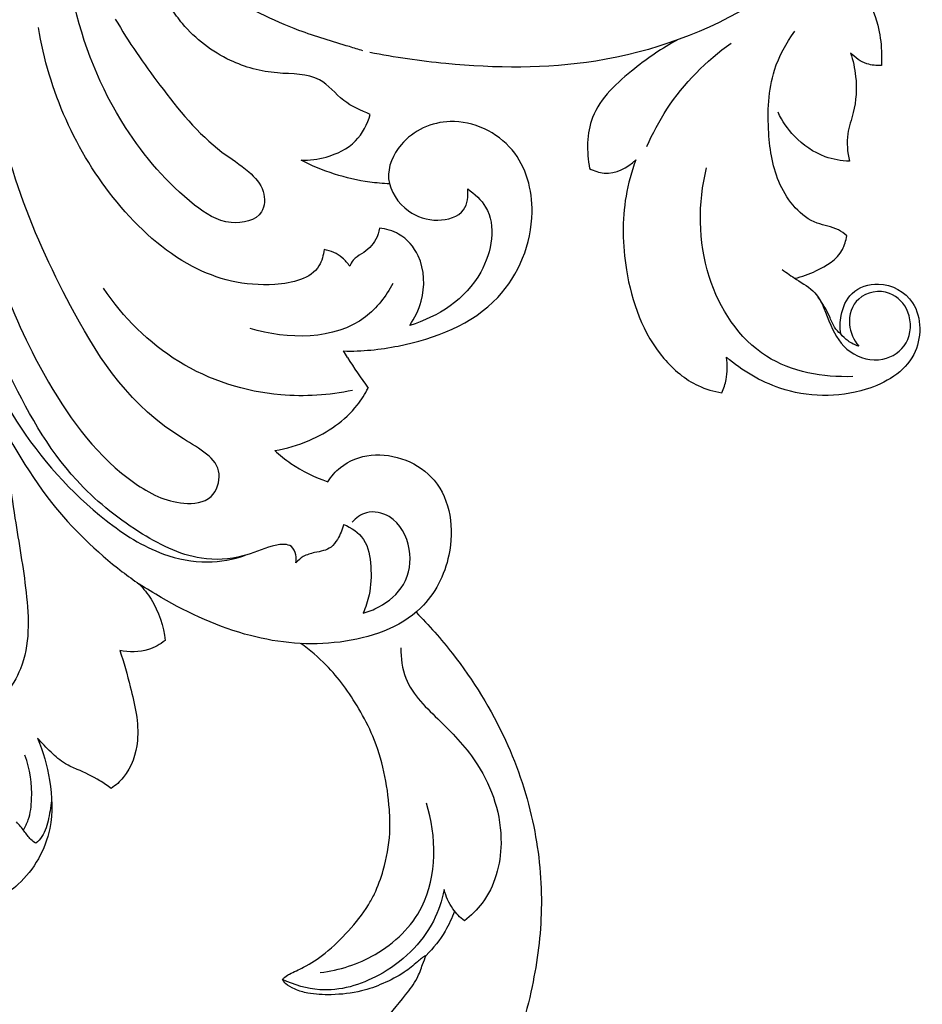
# Model space of a CAD drawing. Units: millimetres. Extents: x 2542 to 3342, y 301 to 1883.
# Drawn here: x 2934 to 3023, y 669 to 766 of the extents above; entities that cross this region are included whole.
import ezdxf

# ---------------------------------------------------------------- set-up
doc = ezdxf.new("R2010")
doc.units = ezdxf.units.MM

# ---------------------------------------------------------------- blocks, each defined once
blk = doc.blocks.new('N-422_965_275')
blk.add_line((-468.868, -224.674), (-469.262, -224.037))
blk.add_arc((-429.903, -200.589), 45.808, 211.72101, 216.27191)
for points, knots in [([(-418.562, -181.09), (-419.33, -181.976), (-422.327, -185.162), (-430.239, -191.429), (-443.584, -196.274), (-456.822, -196.122), (-464.207, -195.083), (-466.683, -194.583)], [0, 0, 0, 0, 2.879388, 10.733676, 24.595195, 36.695944, 42.901129, 42.901129, 42.901129, 42.901129]), ([(-416.322, -181.61), (-416.836, -182.311), (-417.981, -184.434), (-418.127, -188.257), (-416.505, -191.508), (-416.217, -194.069), (-416.21, -195.397), (-416.233, -195.865)], [0, 0, 0, 0, 2.13484, 5.831741, 8.826782, 10.935237, 12.087612, 12.087612, 12.087612, 12.087612]), ([(-491.769, -191.284), (-490.46, -193.555), (-487.234, -198.134), (-482.926, -203.479), (-478.771, -206.059), (-476.956, -208.025), (-477.049, -211.003), (-480.879, -211.834), (-485.771, -208.516), (-491.935, -201.348), (-495.85, -191.643), (-496.622, -184.872), (-496.687, -182.668)], [0, 0, 0, 0, 6.436724, 13.80825, 16.497702, 18.466196, 20.117516, 22.71417, 25.984043, 34.380307, 45.62973, 51.045147, 51.045147, 51.045147, 51.045147]), ([(-467.358, -194.41), (-467.8, -194.279), (-469.908, -193.64), (-474.694, -192.229), (-479.452, -189.779), (-482.497, -187.917), (-483.165, -187.486)], [0, 0, 0, 0, 1.132377, 5.411667, 12.23061, 14.181538, 14.181538, 14.181538, 14.181538]), ([(-466.625, -200.694), (-467.541, -200.325), (-469.428, -199.504), (-471.679, -196.587), (-476.08, -196.824), (-480.885, -195.533), (-484.386, -192.867), (-485.915, -190.741), (-486.249, -190.206)], [0, 0, 0, 0, 2.425307, 4.984834, 8.42622, 12.354561, 17.229857, 18.778252, 18.778252, 18.778252, 18.778252]), ([(-471.17, -214.02), (-471.242, -214.579), (-471.831, -216.787), (-477.534, -218.082), (-484.883, -216.135), (-494.301, -207.528), (-498.326, -198.338), (-499.349, -192.119)], [0, 0, 0, 0, 1.383793, 5.242441, 12.059386, 20.054497, 35.531193, 35.531193, 35.531193, 35.531193]), ([(-419.654, -212.678), (-419.907, -212.459), (-420.769, -211.791), (-423.692, -211.471), (-426.686, -207.722), (-427.542, -202.23), (-427.347, -196.82), (-425.627, -193.656), (-424.78, -192.489)], [0, 0, 0, 0, 0.821282, 2.626789, 6.921548, 11.214595, 16.299864, 19.840384, 19.840384, 19.840384, 19.840384]), ([(-436.366, -193.367), (-437.865, -194.138), (-440.915, -196.332), (-445.306, -200.248), (-445.309, -204.384), (-445.003, -206.032)], [0, 0, 0, 0, 4.137933, 9.349584, 13.467516, 13.467516, 13.467516, 13.467516]), ([(-439.352, -203.862), (-438.8, -202.578), (-436.717, -198.652), (-433.507, -195.408), (-431.038, -193.656)], [0, 0, 0, 0, 3.431711, 10.867935, 10.867935, 10.867935, 10.867935]), ([(-419.276, -194.623), (-419.027, -195.374), (-418.604, -197.329), (-418.759, -200.087), (-419.761, -202.751), (-419.586, -204.429), (-419.383, -205.312)], [0, 0, 0, 0, 1.942056, 4.876434, 6.635683, 8.859741, 8.859741, 8.859741, 8.859741]), ([(-416.233, -195.865), (-416.711, -195.897), (-417.866, -195.787), (-418.839, -195.1), (-419.276, -194.623)], [0, 0, 0, 0, 1.178353, 2.765431, 2.765431, 2.765431, 2.765431]), ([(-506.887, -195.79), (-506.817, -199.52), (-505.691, -210.423), (-500.526, -224.996), (-492.352, -236.01), (-486.014, -239.336), (-482.095, -238.931), (-480.839, -234.987), (-489.433, -230.776), (-497.721, -218.215), (-503.091, -204.583), (-504.072, -196.124)], [0, 0, 0, 0, 9.161773, 26.775655, 37.481969, 41.761913, 44.024068, 45.9717, 49.995355, 63.439751, 84.354528, 84.354528, 84.354528, 84.354528]), ([(-473.45, -205.215), (-472.618, -205.236), (-470.691, -204.981), (-467.919, -203.634), (-466.901, -201.656), (-466.625, -200.694)], [0, 0, 0, 0, 2.043824, 4.734182, 7.193279, 7.193279, 7.193279, 7.193279]), ([(-419.383, -205.312), (-420.191, -205.285), (-422.23, -204.932), (-424.768, -203.159), (-426.014, -201.344), (-426.426, -200.488)], [0, 0, 0, 0, 1.985665, 4.979356, 7.312882, 7.312882, 7.312882, 7.312882]), ([(-469.262, -224.037), (-467.457, -224.08), (-462.063, -223.533), (-453.51, -220.239), (-449.827, -211.284), (-451.844, -203.538), (-458.314, -200.431), (-463.58, -202.807), (-465.485, -207.132), (-463.221, -210.432), (-460.156, -211.426), (-457.13, -210.602), (-456.952, -208.737), (-457.024, -208.044)], [0, 0, 0, 0, 4.432626, 13.374417, 20.778288, 26.061406, 31.569855, 35.942975, 38.872894, 41.925134, 44.407188, 46.651654, 48.363029, 48.363029, 48.363029, 48.363029]), ([(-509.623, -205.856), (-509.322, -210.081), (-507.669, -218.863), (-502.229, -231.131), (-494.695, -239.683), (-487.825, -244.133), (-482.879, -245.102), (-480.138, -244.594), (-478.94, -244.189)], [0, 0, 0, 0, 10.402765, 21.753057, 32.552336, 37.932263, 41.53522, 44.639324, 44.639324, 44.639324, 44.639324]), ([(-464.729, -207.549), (-465.382, -207.521), (-468.394, -207.257), (-471.344, -206.298), (-473.45, -205.215)], [0, 0, 0, 0, 1.606077, 7.421102, 7.421102, 7.421102, 7.421102]), ([(-445.003, -206.032), (-444.559, -206.271), (-442.966, -206.857), (-441.264, -205.963), (-440.454, -205.183)], [0, 0, 0, 0, 1.237244, 3.999039, 3.999039, 3.999039, 3.999039]), ([(-440.454, -205.183), (-440.876, -206.338), (-441.849, -209.889), (-441.708, -216.793), (-439.238, -223.757), (-434.957, -227.394), (-432.759, -228.025), (-431.959, -228.157)], [0, 0, 0, 0, 3.020103, 8.970751, 16.755988, 20.292888, 22.284018, 22.284018, 22.284018, 22.284018]), ([(-419.056, -226.555), (-421.97, -226.674), (-428.565, -225.493), (-434.316, -216.567), (-434.321, -209.446), (-433.471, -205.972)], [0, 0, 0, 0, 7.162562, 15.068085, 23.852837, 23.852837, 23.852837, 23.852837]), ([(-457.024, -208.044), (-456.33, -208.519), (-453.999, -210.657), (-455.257, -217.75), (-459.946, -220.657), (-462.737, -221.513)], [0, 0, 0, 0, 2.065818, 7.326237, 14.495887, 14.495887, 14.495887, 14.495887]), ([(-465.731, -211.924), (-465.788, -212.302), (-466.092, -213.344), (-467.178, -214.316), (-468.288, -214.931), (-468.565, -215.458), (-468.649, -215.676)], [0, 0, 0, 0, 0.939391, 2.589694, 3.421032, 3.995588, 3.995588, 3.995588, 3.995588]), ([(-462.737, -221.513), (-462.233, -220.791), (-461.194, -218.621), (-461.286, -214.985), (-463.444, -212.438), (-465.073, -211.988), (-465.731, -211.924)], [0, 0, 0, 0, 2.161819, 5.823284, 8.194017, 9.819724, 9.819724, 9.819724, 9.819724]), ([(-424.778, -216.865), (-424.055, -216.711), (-422.341, -216.062), (-420.157, -214.738), (-419.722, -213.145), (-419.654, -212.678)], [0, 0, 0, 0, 1.814915, 4.558404, 5.717986, 5.717986, 5.717986, 5.717986]), ([(-468.649, -215.676), (-468.854, -215.367), (-469.535, -214.579), (-470.528, -214.146), (-471.17, -214.02)], [0, 0, 0, 0, 0.911452, 2.518575, 2.518575, 2.518575, 2.518575]), ([(-473.95, -244.948), (-473.906, -244.68), (-473.932, -244.108), (-474.26, -243.257), (-475.271, -243.046), (-476.895, -243.385), (-479.453, -244.572), (-484.236, -244.789), (-489.963, -241.831), (-497.165, -236.01), (-502.242, -226.752), (-505.162, -219.675), (-506.146, -216.463)], [0, 0, 0, 0, 0.666064, 1.418722, 1.982787, 3.0092, 5.486941, 8.848812, 14.332132, 20.841588, 31.430922, 39.681849, 39.681849, 39.681849, 39.681849]), ([(-426.023, -216.01), (-425.551, -216.323), (-424.501, -217.098), (-422.203, -218.368), (-421.448, -221.487), (-419.584, -224.43), (-416.179, -225.355), (-413.319, -223.409), (-413.208, -220.196), (-415.37, -217.804), (-418.781, -218.384), (-419.73, -221.36), (-418.959, -222.954), (-418.472, -223.561)], [0, 0, 0, 0, 1.390775, 3.239659, 6.15833, 8.799458, 11.510592, 13.804372, 16.29593, 18.407202, 20.937199, 23.116759, 25.029134, 25.029134, 25.029134, 25.029134]), ([(-464.391, -217.386), (-465.09, -218.624), (-468.36, -223.005), (-474.839, -222.936), (-478.476, -221.802)], [0, 0, 0, 0, 3.491087, 12.845734, 12.845734, 12.845734, 12.845734]), ([(-420.248, -222.345), (-420.335, -221.751), (-420.296, -220.332), (-419.32, -218.011), (-416.121, -216.958), (-412.16, -219.158), (-412.32, -225.223), (-418.53, -228.759), (-425.656, -228.538), (-429.964, -225.987), (-431.493, -224.66)], [0, 0, 0, 0, 1.474131, 3.459796, 5.735863, 8.86247, 13.035674, 17.801408, 24.749199, 29.722345, 29.722345, 29.722345, 29.722345]), ([(-468.375, -227.924), (-470.691, -228.406), (-476.648, -228.81), (-485.894, -225.841), (-490.998, -220.708), (-492.936, -217.84)], [0, 0, 0, 0, 5.80906, 14.453154, 22.953639, 22.953639, 22.953639, 22.953639]), ([(-420.248, -222.345), (-420.475, -222.153), (-420.971, -221.646), (-421.432, -220.277), (-422.056, -219.336), (-422.459, -218.729)], [0, 0, 0, 0, 0.730579, 1.699994, 3.489496, 3.489496, 3.489496, 3.489496]), ([(-418.472, -223.561), (-418.845, -223.448), (-419.515, -223.127), (-420.042, -222.61), (-420.248, -222.345)], [0, 0, 0, 0, 0.958626, 1.784231, 1.784231, 1.784231, 1.784231]), ([(-506.457, -224.18), (-505.802, -225.638), (-503.3, -230.732), (-499.013, -238.668), (-493.154, -244.314), (-489.973, -246.636), (-489.407, -247.028)], [0, 0, 0, 0, 3.926363, 13.955319, 21.939223, 23.629669, 23.629669, 23.629669, 23.629669]), ([(-431.959, -228.157), (-431.774, -227.739), (-431.405, -226.6), (-431.387, -225.383), (-431.493, -224.66)], [0, 0, 0, 0, 1.122682, 2.91651, 2.91651, 2.91651, 2.91651]), ([(-476.051, -233.853), (-474.887, -233.664), (-471.86, -232.767), (-468.546, -230.524), (-467.141, -228.28), (-466.834, -227.689)], [0, 0, 0, 0, 2.897727, 7.716959, 9.352119, 9.352119, 9.352119, 9.352119]), ([(-502.822, -231.495), (-502.468, -234.514), (-501.833, -240.007), (-500.377, -247.817), (-500.09, -255.026), (-503.941, -259.768), (-507.452, -260.764), (-509.103, -260.883), (-509.623, -260.879)], [0, 0, 0, 0, 7.464207, 13.519762, 19.710236, 24.386462, 27.172416, 28.449208, 28.449208, 28.449208, 28.449208]), ([(-470.813, -236.932), (-470.476, -236.405), (-469.331, -235.084), (-465.475, -233.579), (-459.011, -236.19), (-458.081, -243.846), (-461.646, -250.706), (-469.725, -253.389), (-478.796, -252.573), (-485.252, -249.589), (-488.695, -247.494), (-489.407, -247.028)], [0, 0, 0, 0, 1.537196, 4.201253, 9.678382, 15.82944, 20.657897, 27.742021, 34.994656, 42.811744, 44.902808, 44.902808, 44.902808, 44.902808]), ([(-476.051, -233.853), (-475.548, -234.313), (-473.953, -235.586), (-472.096, -236.5), (-470.813, -236.932)], [0, 0, 0, 0, 1.674456, 4.998819, 4.998819, 4.998819, 4.998819]), ([(-467.336, -249.896), (-466.802, -249.755), (-465.265, -249.145), (-462.95, -247.215), (-462.37, -243.458), (-464.056, -240.293), (-466.894, -239.661), (-468.044, -240.509), (-468.424, -240.932)], [0, 0, 0, 0, 1.357592, 4.053349, 6.944787, 10.035469, 11.883027, 13.279568, 13.279568, 13.279568, 13.279568]), ([(-469.255, -241.139), (-469.373, -241.662), (-469.724, -242.454), (-470.586, -243.672), (-471.961, -243.86), (-473.197, -244.214), (-473.744, -244.706), (-473.95, -244.948)], [0, 0, 0, 0, 1.318044, 2.120246, 3.516127, 4.487636, 5.266481, 5.266481, 5.266481, 5.266481]), ([(-469.255, -241.139), (-468.497, -241.453), (-466.915, -242.518), (-466.483, -245.337), (-466.576, -247.813), (-467.081, -249.32), (-467.336, -249.896)], [0, 0, 0, 0, 2.013211, 4.276961, 6.575475, 8.124466, 8.124466, 8.124466, 8.124466]), ([(-489.407, -247.028), (-488.972, -247.481), (-487.674, -249.111), (-487.006, -251.174), (-486.85, -252.609)], [0, 0, 0, 0, 1.54182, 5.08685, 5.08685, 5.08685, 5.08685]), ([(-462.117, -249.816), (-460.827, -251.077), (-457.429, -254.987), (-453.11, -261.948), (-450.252, -270.623), (-449.463, -278.942), (-450.524, -287.142), (-453.129, -295.747), (-458.106, -303.047), (-463.177, -308.149), (-467.268, -311.275), (-469.955, -314.223), (-471.302, -316.945), (-472.032, -319.243), (-472.094, -321.222), (-471.723, -323.582), (-470.705, -325.616), (-469.063, -327.328), (-467.224, -328.262), (-465.852, -328.214), (-465.32, -328.122)], [3426.207379, 3426.207379, 3426.207379, 3426.207379, 3435.242953, 3451.997779, 3466.963095, 3480.618635, 3493.512528, 3508.223372, 3525.258865, 3537.167426, 3544.162987, 3551.056514, 3556.935379, 3559.236324, 3563.095988, 3566.723469, 3571.14305, 3574.219815, 3578.55868, 3580.952314, 3580.952314, 3580.952314, 3580.952314]), ([(-486.851, -252.606), (-487.344, -252.989), (-488.747, -253.775), (-490.413, -253.777), (-491.334, -253.572)], [0, 0, 0, 0, 1.534217, 3.853362, 3.853362, 3.853362, 3.853362]), ([(-490.557, -295.405), (-490.32, -295.317), (-489.815, -295.151), (-489.2, -294.945), (-488.751, -294.881), (-488.485, -294.827), (-488.235, -294.887), (-487.916, -295.16), (-487.641, -295.577), (-487.56, -296.042), (-487.509, -296.33), (-487.545, -296.506), (-487.703, -296.672), (-487.97, -296.805), (-488.201, -296.91), (-488.321, -296.952), (-488.289, -297.018), (-488.15, -297.28), (-487.782, -297.709), (-487.216, -298.177), (-486.065, -298.737), (-484.071, -299.153), (-481.067, -299.098), (-477.94, -298.248), (-475.026, -297.079), (-471.724, -295.489), (-468.567, -293.303), (-465.498, -290.458), (-463.528, -288.064), (-462.007, -286.118), (-461.535, -284.705), (-461.232, -283.956), (-461.119, -283.659), (-461.448, -283.839), (-462.124, -284.434), (-463.408, -285.503), (-465.322, -286.468), (-467.716, -287.334), (-470.25, -287.597), (-472.48, -287.51), (-473.998, -287.082), (-475.029, -286.484), (-475.165, -286.243), (-475.277, -286.027), (-475.221, -285.972), (-474.908, -285.669), (-474.308, -285.363), (-472.966, -284.776), (-470.815, -283.369), (-468.739, -281.257), (-467.131, -279.301), (-465.998, -277.242), (-465.153, -274.885), (-464.637, -272.061), (-464.716, -268.831), (-465.199, -265.482), (-466.156, -262.267), (-467.73, -259.293), (-469.178, -257.076), (-471.055, -254.83), (-472.578, -253.533), (-473.479, -252.892)], [6.386228, 6.386228, 6.386228, 6.386228, 7.652204, 9.05137, 9.622831, 9.924189, 10.40533, 10.844401, 12.00352, 12.818258, 13.194205, 13.467285, 13.676285, 14.311936, 14.94844, 14.94844, 14.94844, 15.316928, 16.429201, 17.756265, 18.972857, 22.805225, 27.833467, 33.904354, 38.924756, 43.572125, 52.250914, 58.054801, 64.480235, 67.831467, 70.296373, 71.888096, 71.888096, 71.888096, 73.663386, 76.474568, 80.429703, 84.151079, 89.187057, 93.074135, 95.242955, 97.153193, 98.559686, 98.559686, 98.559686, 98.951912, 99.850817, 102.594882, 106.759186, 112.049799, 117.455946, 119.486645, 123.615064, 129.787055, 133.67563, 139.777672, 145.940926, 150.894657, 155.690291, 160.097106, 165.586249, 165.586249, 165.586249, 165.586249]), ([(-463.615, -253.335), (-463.616, -254.339), (-463.251, -257.273), (-459.589, -260.607), (-455.223, -265.223), (-453.006, -271.925), (-454.585, -277.711), (-456.69, -279.755), (-457.347, -280.262)], [0, 0, 0, 0, 2.466535, 6.938776, 11.546583, 18.179236, 23.231449, 25.269705, 25.269705, 25.269705, 25.269705]), ([(-491.334, -253.572), (-490.912, -254.752), (-490.151, -257.681), (-489.102, -261.974), (-490.336, -265.653), (-491.722, -266.884), (-492.158, -267.192)], [0, 0, 0, 0, 3.07742, 7.459545, 10.635152, 11.945328, 11.945328, 11.945328, 11.945328]), ([(-499.428, -262.228), (-498.864, -263.557), (-498.062, -266.499), (-497.801, -271.742), (-500.623, -276.71), (-504.987, -279.077), (-507.963, -279.354), (-509.321, -279.372), (-509.623, -279.37)], [0, 0, 0, 0, 3.544346, 7.441723, 12.61417, 16.566949, 19.15201, 19.892949, 19.892949, 19.892949, 19.892949]), ([(-492.158, -267.192), (-492.527, -266.924), (-493.598, -266.206), (-495.144, -265.459), (-496.877, -264.737), (-498.144, -263.605), (-499.02, -262.72), (-499.428, -262.228)], [0, 0, 0, 0, 1.119721, 3.160985, 4.211603, 5.704163, 7.275628, 7.275628, 7.275628, 7.275628]), ([(-500.835, -271.284), (-500.643, -270.969), (-500.163, -270.007), (-499.868, -267.469), (-500.174, -265.287), (-500.675, -263.923)], [0, 0, 0, 0, 0.905538, 2.610636, 6.180088, 6.180088, 6.180088, 6.180088]), ([(-498.047, -268.121), (-498.074, -268.806), (-498.306, -270.1), (-498.713, -271.722), (-499.369, -272.41), (-499.592, -272.603)], [0, 0, 0, 0, 1.683485, 3.247039, 3.969733, 3.969733, 3.969733, 3.969733]), ([(-471.558, -285.353), (-469.671, -285.131), (-465.668, -283.858), (-459.932, -278.312), (-460.099, -271.909), (-461.082, -268.641)], [0, 0, 0, 0, 4.667484, 10.051212, 18.43144, 18.43144, 18.43144, 18.43144]), ([(-499.592, -272.603), (-499.768, -272.493), (-500.231, -272.162), (-500.747, -271.348), (-501.241, -270.796), (-501.491, -270.5)], [0, 0, 0, 0, 0.509822, 1.378985, 2.331642, 2.331642, 2.331642, 2.331642]), ([(-459.339, -277.177), (-459.56, -278.248), (-460.718, -281.735), (-465.046, -285.827), (-470.893, -287.579), (-474.135, -286.586), (-475.277, -286.027)], [0, 0, 0, 0, 2.686138, 8.884166, 13.795058, 16.915497, 16.915497, 16.915497, 16.915497]), ([(-457.347, -280.262), (-457.779, -279.923), (-458.66, -279.019), (-459.171, -277.849), (-459.339, -277.177)], [0, 0, 0, 0, 1.35005, 3.049962, 3.049962, 3.049962, 3.049962]), ([(-458.319, -279.296), (-458.565, -279.978), (-459.304, -281.563), (-460.397, -282.947), (-461.119, -283.659)], [0, 0, 0, 0, 1.779649, 4.270433, 4.270433, 4.270433, 4.270433])]:
    blk.add_open_spline(points, degree=3, knots=knots)

msp = doc.modelspace()

# ---------------------------------------------------------------- block references
msp.add_blockref('N-422_965_275', (3434.848, 957.408))

doc.saveas('drawing.dxf')
